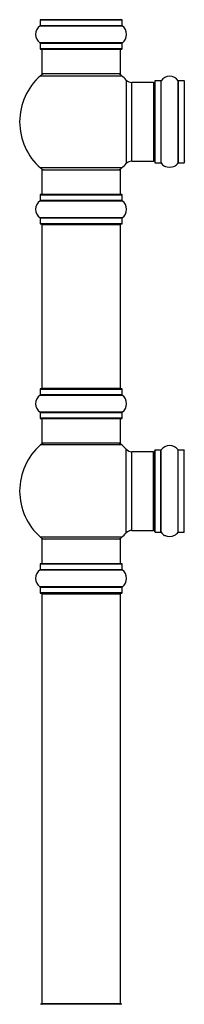
# Model space of a CAD drawing. Units: millimetres. Extents: x 0 to 1489, y 0 to 3424.
# Drawn here: x 513 to 580, y 2510 to 2910 of the extents above; entities that cross this region are included whole.
import ezdxf

# ---------------------------------------------------------------- set-up
doc = ezdxf.new("R2010")
doc.units = ezdxf.units.MM
doc.layers.add('DV1_Défaut', color=7, linetype='Continuous')
doc.layers.add('Défaut', color=7, linetype='Continuous')

# ---------------------------------------------------------------- blocks, each defined once
blk = doc.blocks.new('SE')
at = {"layer": 'DV1_Défaut', "color": 7, "linetype": 'Continuous'}
for p, q in [((521.69, 2909.53), (554.99, 2909.53)), ((521.69, 2909.53), (521.69, 2907.18)), ((554.89, 2909.63), (521.79, 2909.63)), ((554.99, 2907.18), (554.99, 2909.53)), ((521.65, 2907.1), (555.03, 2907.1)), ((554.99, 2907.18), (521.69, 2907.18)), ((555.03, 2900.16), (521.65, 2900.16)), ((521.69, 2900.08), (554.99, 2900.08)), ((521.69, 2900.08), (521.69, 2897.73)), ((554.99, 2897.73), (554.99, 2900.08)), ((554.99, 2897.73), (521.69, 2897.73)), ((521.79, 2897.63), (554.89, 2897.63)), ((522.34, 2897.63), (522.34, 2887.63)), ((554.34, 2887.63), (554.34, 2897.63)), ((521.8, 2886.88), (554.88, 2886.88)), ((554.34, 2887.63), (522.34, 2887.63)), ((556.7, 2885.09), (556.7, 2851.16)), ((558.91, 2852.13), (558.91, 2884.13)), ((567.84, 2884.13), (558.91, 2884.13)), ((567.84, 2884.13), (567.84, 2852.13)), ((568.34, 2884.68), (568.34, 2851.58)), ((568.44, 2851.48), (568.44, 2884.78)), ((570.79, 2884.78), (568.44, 2884.78)), ((570.79, 2884.78), (570.79, 2851.48)), ((570.87, 2851.44), (570.87, 2884.82)), ((577.81, 2884.82), (577.81, 2851.44)), ((577.89, 2851.48), (577.89, 2884.78)), ((580.24, 2884.78), (577.89, 2884.78)), ((580.24, 2884.78), (580.24, 2851.48)), ((558.91, 2852.13), (567.84, 2852.13)), ((554.88, 2849.38), (521.8, 2849.38)), ((522.34, 2848.63), (554.34, 2848.63)), ((522.34, 2848.63), (522.34, 2838.63)), ((554.34, 2838.63), (554.34, 2848.63)), ((568.44, 2851.48), (570.79, 2851.48)), ((577.89, 2851.48), (580.24, 2851.48)), ((521.65, 2836.1), (555.03, 2836.1)), ((521.69, 2838.53), (554.99, 2838.53)), ((521.69, 2838.53), (521.69, 2836.18)), ((554.99, 2836.18), (521.69, 2836.18)), ((554.89, 2838.63), (521.79, 2838.63)), ((554.99, 2836.18), (554.99, 2838.53)), ((555.03, 2829.16), (521.65, 2829.16)), ((521.69, 2829.08), (554.99, 2829.08)), ((521.69, 2829.08), (521.69, 2826.73)), ((554.99, 2826.73), (554.99, 2829.08)), ((554.99, 2826.73), (521.69, 2826.73)), ((521.79, 2826.63), (554.89, 2826.63)), ((522.34, 2826.43), (554.34, 2826.43)), ((522.34, 2826.43), (522.34, 2759.83)), ((554.34, 2759.83), (554.34, 2826.43)), ((521.65, 2757.1), (555.03, 2757.1)), ((521.69, 2759.53), (554.99, 2759.53)), ((521.69, 2759.53), (521.69, 2757.18)), ((554.99, 2757.18), (521.69, 2757.18)), ((554.89, 2759.63), (521.79, 2759.63)), ((554.34, 2759.83), (522.34, 2759.83)), ((554.99, 2757.18), (554.99, 2759.53)), ((555.03, 2750.16), (521.65, 2750.16)), ((521.69, 2750.08), (554.99, 2750.08)), ((521.69, 2750.08), (521.69, 2747.73)), ((554.99, 2747.73), (554.99, 2750.08)), ((554.99, 2747.73), (521.69, 2747.73)), ((521.79, 2747.63), (554.89, 2747.63)), ((522.34, 2747.63), (522.34, 2737.63)), ((554.34, 2737.63), (554.34, 2747.63)), ((554.88, 2736.88), (521.8, 2736.88)), ((554.34, 2737.63), (522.34, 2737.63)), ((556.7, 2701.16), (556.7, 2735.09)), ((558.91, 2702.13), (558.91, 2734.13)), ((567.84, 2734.13), (558.91, 2734.13)), ((567.84, 2702.13), (567.84, 2734.13)), ((568.34, 2701.58), (568.34, 2734.68)), ((568.44, 2701.48), (568.44, 2734.78)), ((570.79, 2734.78), (568.44, 2734.78)), ((570.79, 2701.48), (570.79, 2734.78)), ((570.87, 2701.44), (570.87, 2734.82)), ((577.81, 2701.44), (577.81, 2734.82)), ((577.89, 2701.48), (577.89, 2734.78)), ((580.24, 2734.78), (577.89, 2734.78)), ((580.24, 2701.48), (580.24, 2734.78)), ((558.91, 2702.13), (567.84, 2702.13)), ((568.44, 2701.48), (570.79, 2701.48)), ((577.89, 2701.48), (580.24, 2701.48)), ((554.88, 2699.38), (521.8, 2699.38)), ((554.34, 2698.63), (522.34, 2698.63)), ((522.34, 2698.63), (522.34, 2688.63)), ((554.34, 2688.63), (554.34, 2698.63)), ((521.69, 2688.53), (554.99, 2688.53)), ((521.69, 2688.53), (521.69, 2686.18)), ((554.89, 2688.63), (521.79, 2688.63)), ((554.99, 2686.18), (554.99, 2688.53)), ((521.65, 2686.1), (555.03, 2686.1)), ((554.99, 2686.18), (521.69, 2686.18)), ((555.03, 2679.16), (521.65, 2679.16)), ((521.69, 2679.08), (554.99, 2679.08)), ((521.69, 2679.08), (521.69, 2676.73)), ((554.99, 2676.73), (521.69, 2676.73)), ((521.79, 2676.63), (554.89, 2676.63)), ((522.34, 2676.43), (554.34, 2676.43)), ((522.34, 2676.43), (522.34, 2509.83)), ((554.34, 2509.83), (554.34, 2676.43)), ((554.99, 2676.73), (554.99, 2679.08)), ((554.89, 2509.63), (521.79, 2509.63)), ((554.34, 2509.83), (522.34, 2509.83))]:
    blk.add_line(p, q, dxfattribs=at)
for centre, radius, start, end in [((521.79, 2909.53), 0.1, 90, 180), ((522.54, 2909.83), 0.2, 180, 270), ((554.14, 2909.83), 0.2, 270, 0), ((554.89, 2909.53), 0.1, 0, 90), ((524.08, 2903.63), 4.24, 124.9821, 235.0179), ((521.59, 2907.18), 0.1, 304.9821, 0), ((555.09, 2907.18), 0.1, 180, 235.0179), ((552.6, 2903.63), 4.24, 304.9821, 55.0179), ((521.59, 2900.08), 0.1, 0, 55.0179), ((555.09, 2900.08), 0.1, 124.9821, 180), ((521.79, 2897.73), 0.1, 180, 270), ((554.89, 2897.73), 0.1, 270, 0), ((538.34, 2868.13), 25, 131.4096, 228.5904), ((523.79, 2884.63), 3, 90, 131.4096), ((552.89, 2884.63), 3, 48.5904, 90), ((538.34, 2868.13), 25, 42.7321, 48.5904), ((558.91, 2887.13), 3, 222.7321, 270), ((567.84, 2883.63), 0.5, 0, 90), ((568.44, 2884.68), 0.1, 90, 180), ((570.79, 2884.88), 0.1, 270, 325.0179), ((574.34, 2882.39), 4.24, 34.9821, 145.0179), ((577.89, 2884.88), 0.1, 214.9821, 270), ((580.24, 2884.68), 0.1, 0, 90), ((558.91, 2849.13), 3, 90, 137.2679), ((567.84, 2852.63), 0.5, 270, 0), ((580.54, 2852.33), 0.2, 180, 270), ((523.79, 2851.63), 3, 228.5904, 270), ((552.89, 2851.63), 3, 270, 311.4096), ((538.34, 2868.13), 25, 311.4096, 317.2679), ((568.44, 2851.58), 0.1, 180, 270), ((570.79, 2851.38), 0.1, 34.9821, 90), ((574.34, 2853.86), 4.24, 214.9821, 241.1068), ((574.34, 2854.98), 5.24, 246.675, 293.3251), ((573.46, 2852.67), 2.77, 244.6486, 252.5205), ((574.34, 2853.86), 4.24, 299.1889, 325.0179), ((577.89, 2851.38), 0.1, 90, 145.0179), ((580.24, 2851.58), 0.1, 270, 0), ((524.08, 2832.63), 4.24, 124.9821, 235.0179), ((521.59, 2836.18), 0.1, 304.9821, 0), ((521.79, 2838.53), 0.1, 90, 180), ((554.89, 2838.53), 0.1, 0, 90), ((555.09, 2836.18), 0.1, 180, 235.0179), ((552.6, 2832.63), 4.24, 304.9821, 55.0179), ((521.59, 2829.08), 0.1, 0, 55.0179), ((555.09, 2829.08), 0.1, 124.9821, 180), ((521.79, 2826.73), 0.1, 180, 270), ((522.54, 2826.43), 0.2, 90, 180), ((554.14, 2826.43), 0.2, 0, 90), ((554.89, 2826.73), 0.1, 270, 0), ((524.08, 2753.63), 4.24, 124.9821, 235.0179), ((521.59, 2757.18), 0.1, 304.9821, 0), ((521.79, 2759.53), 0.1, 90, 180), ((522.54, 2759.83), 0.2, 180, 270), ((554.14, 2759.83), 0.2, 270, 0), ((554.89, 2759.53), 0.1, 0, 90), ((555.09, 2757.18), 0.1, 180, 235.0179), ((552.6, 2753.63), 4.24, 304.9821, 55.0179), ((521.59, 2750.08), 0.1, 0, 55.0179), ((555.09, 2750.08), 0.1, 124.9821, 180), ((521.79, 2747.73), 0.1, 180, 270), ((554.89, 2747.73), 0.1, 270, 0), ((538.34, 2718.13), 25, 131.4096, 228.5904), ((523.79, 2734.63), 3, 90, 131.4096), ((552.89, 2734.63), 3, 48.5904, 90), ((538.34, 2718.13), 25, 42.7321, 48.5904), ((574.34, 2732.39), 4.24, 34.9821, 145.0179), ((558.91, 2737.13), 3, 222.7321, 270), ((567.84, 2733.63), 0.5, 0, 90), ((568.44, 2734.68), 0.1, 90, 180), ((570.79, 2734.88), 0.1, 270, 325.0179), ((577.89, 2734.88), 0.1, 214.9821, 270), ((580.24, 2734.68), 0.1, 0, 90), ((538.34, 2718.13), 25, 311.4096, 317.2679), ((558.91, 2699.13), 3, 90, 137.2679), ((567.84, 2702.63), 0.5, 270, 0), ((568.44, 2701.58), 0.1, 180, 270), ((570.79, 2701.38), 0.1, 34.9821, 90), ((574.34, 2703.86), 4.24, 214.9821, 241.1068), ((574.34, 2704.98), 5.24, 246.675, 293.3251), ((573.46, 2702.67), 2.77, 244.6486, 252.5205), ((574.34, 2703.86), 4.24, 299.1889, 325.0179), ((577.89, 2701.38), 0.1, 90, 145.0179), ((580.24, 2701.58), 0.1, 270, 0), ((523.79, 2701.63), 3, 228.5904, 270), ((552.89, 2701.63), 3, 270, 311.4096), ((521.79, 2688.53), 0.1, 90, 180), ((554.89, 2688.53), 0.1, 0, 90), ((524.08, 2682.63), 4.24, 124.9821, 235.0179), ((521.59, 2686.18), 0.1, 304.9821, 0), ((555.09, 2686.18), 0.1, 180, 235.0179), ((552.6, 2682.63), 4.24, 304.9821, 55.0179), ((521.59, 2679.08), 0.1, 0, 55.0179), ((521.79, 2676.73), 0.1, 180, 270), ((522.54, 2676.43), 0.2, 90, 180), ((554.14, 2676.43), 0.2, 0, 90), ((554.89, 2676.73), 0.1, 270, 0), ((555.09, 2679.08), 0.1, 124.9821, 180), ((522.54, 2509.83), 0.2, 180, 270), ((554.14, 2509.83), 0.2, 270, 0)]:
    blk.add_arc(centre, radius, start, end, dxfattribs=at)

msp = doc.modelspace()

# ---------------------------------------------------------------- block references
at = {"layer": 'Défaut'}
msp.add_blockref('SE', (0, 0), dxfattribs=at)

doc.saveas('drawing.dxf')
